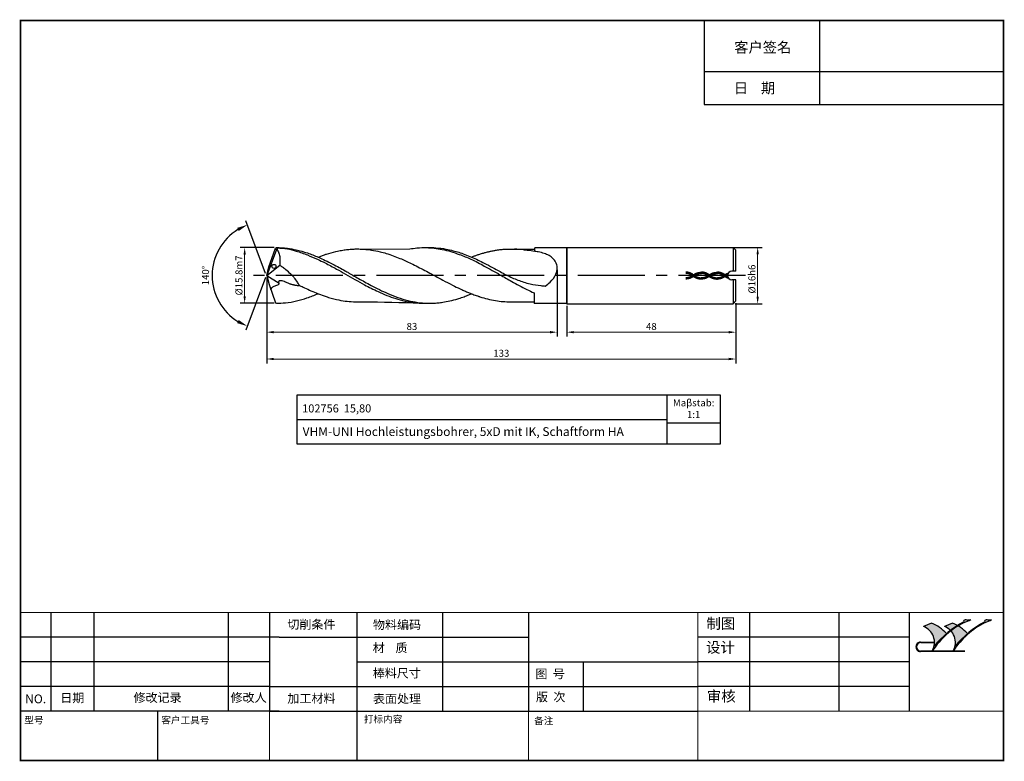
# Model space of a CAD drawing. Units: millimetres. Extents: x 5256 to 5536, y -1982 to -1771.
import ezdxf

# ---------------------------------------------------------------- set-up
doc = ezdxf.new("R2010")
doc.units = ezdxf.units.MM
doc.linetypes.add('CENTER2', pattern=[28.575, 19.05, -3.175, 3.175, -3.175])
doc.linetypes.add('DASHED', pattern=[19.05, 12.7, -6.35])
for name, color, linetype in [('CENTER', 1, 'CENTER2'), ('HATCH', 6, 'Continuous'), ('L1', 4, 'Continuous'), ('MAIN', 7, 'Continuous'), ('SASH', 3, 'Continuous')]:
    doc.layers.add(name, color=color, linetype=linetype)
doc.layers.add('TEXT', color=2, linetype='Continuous', lineweight=30)
doc.layers.add('尺寸标注', color=5, linetype='Continuous', lineweight=13)
doc.dimstyles.new('ISO-25', dxfattribs={"dimtxt": 2, "dimasz": 2, "dimexe": 1.25, "dimexo": 0.625, "dimtad": 1, "dimdsep": 46, "dimtxsty": 'Standard', "dimcen": 2, "dimclrd": 5, "dimclrt": 2, "dimadec": 0, "dimazin": 0, "dimtfac": 0.8, "dimtmove": 0, "dimatfit": 3, "dimfxl": 1, "dimtolj": 1, "dimlwd": -1, "dimarcsym": 0})
doc.dimstyles.new('ISO-25$2', dxfattribs={"dimtxt": 2, "dimasz": 3, "dimexe": 1.25, "dimexo": 0.625, "dimtad": 1, "dimdec": 3, "dimdsep": 46, "dimtxsty": 'Standard', "dimcen": 2.5, "dimclrt": 2, "dimadec": 1, "dimazin": 0, "dimtfac": 1, "dimtdec": 3, "dimtmove": 0, "dimatfit": 1, "dimfxl": 1, "dimarcsym": 0})

# ---------------------------------------------------------------- blocks, each defined once
blk = doc.blocks.new('*D167')
at = {"layer": 'DEFPOINTS', "color": 0}
for p in [(5329.24, -1836.1), (5320.23, -1851.91), (5329.24, -1851.91)]:
    blk.add_point(p, dxfattribs=at)
at = {"layer": '尺寸标注', "color": 0, "lineweight": -2}
for p, q in [((5328.62, -1836.1), (5318.98, -1836.1)), ((5328.61, -1851.91), (5318.98, -1851.91))]:
    blk.add_line(p, q, dxfattribs=at)
at = {"layer": '尺寸标注', "color": 5}
blk.add_line((5320.23, -1838.1), (5320.23, -1849.91), dxfattribs=at)
for points in [[(5319.9, -1838.1), (5320.56, -1838.1), (5320.23, -1836.1)], [(5319.9, -1849.91), (5320.56, -1849.91), (5320.23, -1851.91)]]:
    blk.add_solid(points, dxfattribs=at)
at = {"layer": '尺寸标注', "color": 2, "insert": (5318.61, -1844.01), "char_height": 2, "attachment_point": 5, "rotation": 90}
blk.add_mtext('\\A1;%%C15.8m7', dxfattribs=at)
blk = doc.blocks.new('*D168')
at = {"layer": 'DEFPOINTS', "color": 0}
for p in [(5326.51, -1844.04), (5459.67, -1851.25), (5459.67, -1867.74)]:
    blk.add_point(p, dxfattribs=at)
at = {"layer": '尺寸标注', "color": 0, "lineweight": -2}
for p, q in [((5326.51, -1844.67), (5326.51, -1868.99)), ((5459.67, -1851.87), (5459.67, -1868.99))]:
    blk.add_line(p, q, dxfattribs=at)
at = {"layer": '尺寸标注', "color": 5}
blk.add_line((5328.51, -1867.74), (5457.67, -1867.74), dxfattribs=at)
for points in [[(5328.51, -1867.4), (5328.51, -1868.07), (5326.51, -1867.74)], [(5457.67, -1867.4), (5457.67, -1868.07), (5459.67, -1867.74)]]:
    blk.add_solid(points, dxfattribs=at)
at = {"layer": '尺寸标注', "color": 2, "insert": (5393.09, -1866.11), "char_height": 2, "attachment_point": 5}
blk.add_mtext('\\A1;133', dxfattribs=at)
blk = doc.blocks.new('*D169')
at = {"layer": 'DEFPOINTS', "color": 0}
for p in [(5408.93, -1841.84), (5326.51, -1844.04), (5408.93, -1860.12)]:
    blk.add_point(p, dxfattribs=at)
at = {"layer": '尺寸标注', "color": 0, "lineweight": -2}
for p, q in [((5326.51, -1844.67), (5326.51, -1861.37)), ((5408.93, -1842.46), (5408.93, -1861.37))]:
    blk.add_line(p, q, dxfattribs=at)
at = {"layer": '尺寸标注', "color": 5}
blk.add_line((5328.51, -1860.12), (5406.93, -1860.12), dxfattribs=at)
for points in [[(5328.51, -1859.79), (5328.51, -1860.46), (5326.51, -1860.12)], [(5406.93, -1859.79), (5406.93, -1860.46), (5408.93, -1860.12)]]:
    blk.add_solid(points, dxfattribs=at)
at = {"layer": '尺寸标注', "color": 2, "insert": (5367.72, -1858.5), "char_height": 2, "attachment_point": 5}
blk.add_mtext('\\A1;83', dxfattribs=at)
blk = doc.blocks.new('*D170')
at = {"layer": 'DEFPOINTS', "color": 0}
for p in [(5411.67, -1852.04), (5459.67, -1851.25), (5459.67, -1860.13)]:
    blk.add_point(p, dxfattribs=at)
at = {"layer": '尺寸标注', "color": 0, "lineweight": -2}
for p, q in [((5411.67, -1852.67), (5411.67, -1861.38)), ((5459.67, -1851.87), (5459.67, -1861.38))]:
    blk.add_line(p, q, dxfattribs=at)
at = {"layer": '尺寸标注', "color": 5}
blk.add_line((5413.67, -1860.13), (5457.67, -1860.13), dxfattribs=at)
for points in [[(5413.67, -1859.79), (5413.67, -1860.46), (5411.67, -1860.13)], [(5457.67, -1859.79), (5457.67, -1860.46), (5459.67, -1860.13)]]:
    blk.add_solid(points, dxfattribs=at)
at = {"layer": '尺寸标注', "color": 2, "insert": (5435.67, -1858.5), "char_height": 2, "attachment_point": 5}
blk.add_mtext('\\A1;48', dxfattribs=at)
blk = doc.blocks.new('*D171')
at = {"layer": 'DEFPOINTS', "color": 0}
for p in [(5458.25, -1836.05), (5458.87, -1852.05), (5465.85, -1852.05)]:
    blk.add_point(p, dxfattribs=at)
at = {"layer": '尺寸标注', "color": 0, "lineweight": -2}
for p, q in [((5458.87, -1836.05), (5467.1, -1836.05)), ((5459.5, -1852.05), (5467.1, -1852.05))]:
    blk.add_line(p, q, dxfattribs=at)
at = {"layer": '尺寸标注', "color": 5}
blk.add_line((5465.85, -1838.05), (5465.85, -1850.05), dxfattribs=at)
for points in [[(5465.52, -1838.05), (5466.19, -1838.05), (5465.85, -1836.05)], [(5465.52, -1850.05), (5466.19, -1850.05), (5465.85, -1852.05)]]:
    blk.add_solid(points, dxfattribs=at)
at = {"layer": '尺寸标注', "color": 2, "insert": (5464.23, -1845.05), "char_height": 2, "attachment_point": 5, "rotation": 90}
blk.add_mtext('\\A1;%%C16h6', dxfattribs=at)
blk = doc.blocks.new('*D172')
at = {"layer": 'DEFPOINTS', "color": 0}
for p in [(5312.26, -1837.98), (5327.58, -1840.72), (5326.91, -1842.53), (5326.87, -1845.45), (5327.59, -1847.38)]:
    blk.add_point(p, dxfattribs=at)
at = {"layer": '尺寸标注', "color": 0, "lineweight": -2}
for p, q in [((5326.13, -1843.45), (5320.6, -1828.48)), ((5326.13, -1844.62), (5320.58, -1859.59))]:
    blk.add_line(p, q, dxfattribs=at)
blk.add_arc((5326.35, -1844.04), 15.34, 121.5061, 238.4237, dxfattribs=at)
at = {"layer": '尺寸标注', "color": 0}
for points in [[(5318.12, -1830.51), (5318.55, -1831.41), (5321.03, -1829.65)], [(5318.54, -1856.66), (5318.1, -1857.55), (5321.02, -1858.42)]]:
    blk.add_solid(points, dxfattribs=at)
at = {"layer": '尺寸标注', "color": 2, "insert": (5309.39, -1844.03), "char_height": 2, "attachment_point": 5, "rotation": 89.971}
blk.add_mtext('140°', dxfattribs=at)
blk = doc.blocks.new('11')
at = {"layer": 'HATCH', "linetype": 'DASHED', "ltscale": 0.5}
for points, knots in [([(121.22, 0.11), (120.8, 0.46), (120.36, 0.7), (119.59, 0.92), (119.28, 0.97), (118.96, 0.96)], [11.185815, 11.185815, 11.185815, 11.185815, 17.220207, 17.220207, 21.440566, 21.440566, 21.440566, 21.440566]), ([(121.01, -0.16), (120.88, -0.05), (120.75, 0.05), (120.33, 0.3), (120.06, 0.43), (119.51, 0.58), (119.24, 0.62), (118.97, 0.61)], [11.185815, 11.185815, 11.185815, 11.185815, 13.234699, 13.234699, 17.332467, 17.332467, 21.440566, 21.440566, 21.440566, 21.440566]), ([(121.01, 0.11), (120.88, 0.01), (120.75, -0.09), (120.33, -0.34), (120.06, -0.46), (119.51, -0.62), (119.24, -0.65), (118.97, -0.65)], [11.185815, 11.185815, 11.185815, 11.185815, 13.234699, 13.234699, 17.332467, 17.332467, 21.440566, 21.440566, 21.440566, 21.440566]), ([(121.01, 0.11), (121.1, 0.19), (121.2, 0.26), (121.5, 0.45), (121.7, 0.56), (122.36, 0.83), (122.82, 0.91), (123.43, 0.95)], [11.185815, 11.185815, 11.185815, 11.185815, 12.529695, 12.529695, 15.217455, 15.217455, 21.440566, 21.440566, 21.440566, 21.440566]), ([(121.22, -0.16), (121.31, -0.09), (121.39, -0.03), (121.65, 0.14), (121.83, 0.23), (122.43, 0.49), (122.87, 0.57), (123.44, 0.6)], [11.185815, 11.185815, 11.185815, 11.185815, 12.488951, 12.488951, 15.095225, 15.095225, 21.440566, 21.440566, 21.440566, 21.440566]), ([(121.22, 0.11), (121.31, 0.05), (121.39, -0.01), (121.65, -0.18), (121.83, -0.27), (122.43, -0.53), (122.87, -0.61), (123.29, -0.65)], [11.185815, 11.185815, 11.185815, 11.185815, 12.488951, 12.488951, 15.095225, 15.095225, 21.440566, 21.440566, 21.440566, 21.440566]), ([(125.49, 0.11), (125.35, 0), (125.21, -0.1), (124.8, -0.35), (124.53, -0.47), (123.98, -0.63), (123.71, -0.66), (123.29, -0.65)], [11.185815, 11.185815, 11.185815, 11.185815, 13.234699, 13.234699, 17.332467, 17.332467, 21.440566, 21.440566, 21.440566, 21.440566]), ([(125.7, 0.11), (125.27, 0.45), (124.82, 0.69), (124.06, 0.91), (123.74, 0.96), (123.43, 0.95)], [11.185815, 11.185815, 11.185815, 11.185815, 17.220207, 17.220207, 21.440566, 21.440566, 21.440566, 21.440566]), ([(125.49, -0.16), (125.35, -0.05), (125.21, 0.04), (124.8, 0.29), (124.53, 0.42), (123.98, 0.57), (123.71, 0.61), (123.44, 0.6)], [11.185815, 11.185815, 11.185815, 11.185815, 13.234699, 13.234699, 17.332467, 17.332467, 21.440566, 21.440566, 21.440566, 21.440566]), ([(125.49, 0.1), (125.58, 0.18), (125.68, 0.25), (125.98, 0.44), (126.18, 0.54), (126.84, 0.81), (127.3, 0.89), (127.91, 0.93)], [11.185815, 11.185815, 11.185815, 11.185815, 12.529695, 12.529695, 15.217455, 15.217455, 21.440566, 21.440566, 21.440566, 21.440566]), ([(125.7, -0.17), (125.79, -0.1), (125.87, -0.04), (126.13, 0.13), (126.31, 0.22), (126.91, 0.47), (127.35, 0.55), (127.92, 0.59)], [11.185815, 11.185815, 11.185815, 11.185815, 12.488951, 12.488951, 15.095225, 15.095225, 21.440566, 21.440566, 21.440566, 21.440566]), ([(125.7, 0.1), (125.79, 0.03), (125.87, -0.03), (126.13, -0.2), (126.31, -0.29), (126.91, -0.55), (127.35, -0.63), (127.92, -0.67)], [11.185815, 11.185815, 11.185815, 11.185815, 12.488951, 12.488951, 15.095225, 15.095225, 21.440566, 21.440566, 21.440566, 21.440566]), ([(130.05, 0.22), (129.75, 0.43), (129.3, 0.67), (128.54, 0.9), (128.22, 0.94), (127.91, 0.93)], [11.185815, 11.185815, 11.185815, 11.185815, 17.220207, 17.220207, 21.440566, 21.440566, 21.440566, 21.440566]), ([(129.79, -0.04), (129.71, 0.01), (129.63, 0.06), (129.28, 0.28), (129.01, 0.4), (128.46, 0.56), (128.19, 0.59), (127.92, 0.59)], [12.086964, 12.086964, 12.086964, 12.086964, 13.234699, 13.234699, 17.332467, 17.332467, 21.440566, 21.440566, 21.440566, 21.440566]), ([(129.79, -0.04), (130.03, 0.21), (130.13, 0.28), (130.42, 0.47), (130.62, 0.57), (130.87, 0.67), (130.92, 0.69), (130.98, 0.71)], [11.185815, 11.185815, 11.185815, 11.185815, 12.529695, 12.529695, 15.217455, 15.217455, 15.872122, 15.872122, 15.872122, 15.872122]), ([(121.22, -0.16), (120.8, -0.49), (120.36, -0.73), (119.59, -0.96), (119.28, -1), (118.96, -0.99)], [11.185815, 11.185815, 11.185815, 11.185815, 17.220207, 17.220207, 21.440566, 21.440566, 21.440566, 21.440566]), ([(121.01, -0.16), (121.1, -0.23), (121.2, -0.3), (121.5, -0.49), (121.7, -0.6), (122.36, -0.87), (122.82, -0.95), (123.25, -1)], [11.185815, 11.185815, 11.185815, 11.185815, 12.529695, 12.529695, 15.217455, 15.217455, 21.440566, 21.440566, 21.440566, 21.440566]), ([(125.7, -0.16), (125.27, -0.5), (124.82, -0.74), (124.06, -0.97), (123.74, -1.01), (123.25, -1)], [11.185815, 11.185815, 11.185815, 11.185815, 17.220207, 17.220207, 21.440566, 21.440566, 21.440566, 21.440566]), ([(125.49, -0.17), (125.58, -0.25), (125.68, -0.32), (125.98, -0.51), (126.18, -0.61), (126.84, -0.89), (127.3, -0.97), (127.91, -1.02)], [11.185815, 11.185815, 11.185815, 11.185815, 12.529695, 12.529695, 15.217455, 15.217455, 21.440566, 21.440566, 21.440566, 21.440566]), ([(130.13, -0.2), (129.75, -0.52), (129.3, -0.76), (128.54, -0.98), (128.22, -1.03), (127.91, -1.02)], [11.185815, 11.185815, 11.185815, 11.185815, 17.220207, 17.220207, 21.440566, 21.440566, 21.440566, 21.440566]), ([(129.79, -0.04), (129.71, -0.1), (129.63, -0.15), (129.28, -0.36), (129.01, -0.49), (128.46, -0.64), (128.19, -0.68), (127.92, -0.67)], [12.086964, 12.086964, 12.086964, 12.086964, 13.234699, 13.234699, 17.332467, 17.332467, 21.440566, 21.440566, 21.440566, 21.440566]), ([(129.79, -0.04), (130.03, -0.22), (130.13, -0.29), (130.42, -0.48), (130.62, -0.58), (130.87, -0.68), (130.91, -0.7), (130.99, -0.72)], [11.185815, 11.185815, 11.185815, 11.185815, 12.529695, 12.529695, 15.217455, 15.217455, 15.77504, 15.77504, 15.77504, 15.77504])]:
    blk.add_open_spline(points, degree=3, knots=knots, dxfattribs=at)
at = {"layer": 'L1'}
for p, q in [((133.16, 1.25), (132.01, 1.25)), ((133.16, -1.25), (132.01, -1.25))]:
    blk.add_line(p, q, dxfattribs=at)
blk.add_circle((2.04, 2.6), 0.572, dxfattribs=at)
blk.add_arc((132.01, 0), 1.25, 90, 270, dxfattribs=at)

msp = doc.modelspace()

# ---------------------------------------------------------------- hatches: boundary and pattern name
at = {"layer": 'SASH'}
h = msp.add_hatch(color=2, dxfattribs=at)
h.paths.add_polyline_path([(5525.4245, -1945.6878, 0.06981877), (5522.7348, -1943.4923, 0.02530913), (5520.7243, -1944.903, -0.24552968), (5521.9051, -1949.2823, -0.04423428)])
h.paths.add_polyline_path([(5522.5607, -1943.3887, 0.03055438), (5521.1992, -1942.7008), (5518.8498, -1943.6399, -0.10763864), (5520.5993, -1944.7725, -0.02107434)])
h.paths.add_polyline_path([(5530.3996, -1942.5105, 0.01843615), (5532.2797, -1941.7062, -0.02492565), (5531.2659, -1941.8246, 0.14293141), (5530.6858, -1941.8116, 0.62150714), (5530.311, -1942.3218, 0.09667125), (5521.9051, -1949.2823, -0.06733646), (5521.4516, -1950.5144, -0.12558522)])
h.paths.add_polyline_path([(5526.3273, -1941.7062, -0.02492565), (5525.3136, -1941.8246, 0.14293141), (5524.7334, -1941.8116, 0.62150714), (5524.3586, -1942.3218, 0.0183535), (5522.5607, -1943.3887, -0.00405431), (5522.7348, -1943.4923, -0.02033742), (5524.4473, -1942.5105, 0.01843615)])
h.paths.add_polyline_path([(5519.4722, -1945.6878, 0.10468472), (5515.2468, -1942.7008), (5512.8975, -1943.6399, -0.37323247), (5515.9527, -1949.2823, -0.04423428)])
h.paths.add_polyline_path([(5520.7243, -1944.903, 0.00922771), (5520.5993, -1944.7725, 0.05701077), (5515.9527, -1949.2823, -0.06733646), (5515.4993, -1950.5144, -0.07945943)])
for points in [[(5522.7348, -1943.4923, 0.00405431), (5522.5607, -1943.3887, 0.02107434), (5520.5993, -1944.7725, -0.00922771), (5520.7243, -1944.903, -0.02530913)], [(5512.1542, -1948.2317), (5512.1248, -1948.0913, 1), (5512.1248, -1950.8046), (5512.1248, -1950.6638, -0.40014639), (5510.9383, -1949.4773), (5510.9383, -1949.4186, -0.4071627)], [(5516.1231, -1948.0913), (5512.1248, -1948.0913), (5512.1542, -1948.2317), (5516.1486, -1948.2317)], [(5524.6219, -1950.6638), (5512.1248, -1950.6638), (5512.1248, -1950.8042), (5524.6219, -1950.8042)]]:
    msp.add_hatch(color=2, dxfattribs=at).paths.add_polyline_path(points)

# ---------------------------------------------------------------- linework, layer by layer
for p, q in [((5256.6201, -1771.6779), (5535.6201, -1771.6779)), ((5440.176, -1891.8762), (5440.176, -1877.8762)), ((5335.176, -1884.8762), (5440.176, -1884.8762)), ((5440.176, -1885.8762), (5455.176, -1885.8762))]:
    msp.add_line(p, q)
msp.add_lwpolyline([(5335.176, -1877.8762), (5455.176, -1877.8762), (5455.176, -1891.8762), (5335.176, -1891.8762)], close=True)
at = {"layer": 'CENTER'}
msp.add_line((5462.4141, -1844.0437), (5322.6113, -1844.0437), dxfattribs=at)
at = {"layer": 'HATCH', "linetype": 'DASHED', "ltscale": 0.5}
for points, knots in [([(5456.5604, -1843.8255), (5456.7456, -1843.9807), (5456.8321, -1844.0425), (5457.0229, -1844.1663), (5457.1273, -1844.226), (5457.3005, -1844.3097)], [11.18581475, 11.18581475, 11.18581475, 11.18581475, 12.48895138, 12.48895138, 14.04895919, 14.04895919, 14.04895919, 14.04895919]), ([(5456.6403, -1844.2413), (5456.7579, -1844.1162), (5456.8321, -1844.0544), (5457.0315, -1843.925), (5457.1447, -1843.8611), (5457.2981, -1843.7892)], [11.18581475, 11.18581475, 11.18581475, 11.18581475, 12.48895138, 12.48895138, 14.17825515, 14.17825515, 14.17825515, 14.17825515])]:
    msp.add_open_spline(points, degree=3, knots=knots, dxfattribs=at)
at = {"layer": 'L1'}
for p, q in [((5327.132, -1841.5763), (5329.0181, -1836.2418)), ((5329.0181, -1836.2418), (5329.2448, -1836.0995)), ((5329.2632, -1836.6661), (5329.0181, -1836.2418)), ((5329.2448, -1836.0995), (5329.468, -1836.1912)), ((5329.468, -1836.1912), (5329.4286, -1836.7142)), ((5402.5753, -1837.1933), (5402.5753, -1836.1509)), ((5411.568, -1836.1509), (5402.5753, -1836.1509)), ((5411.568, -1836.1509), (5411.5672, -1851.9461)), ((5411.668, -1836.0509), (5411.568, -1836.1509)), ((5411.668, -1836.0509), (5411.6672, -1852.0461)), ((5411.668, -1836.0509), (5458.8719, -1836.0461)), ((5411.668, -1836.0509), (5411.668, -1836.1509)), ((5411.668, -1836.1509), (5411.668, -1836.1509)), ((5458.8719, -1836.0461), (5459.6719, -1836.8461)), ((5458.8719, -1836.0461), (5458.8719, -1842.7937)), ((5329.2632, -1836.6661), (5326.5123, -1844.0437)), ((5329.4286, -1836.7142), (5329.2632, -1836.6661)), ((5353.0231, -1836.5162), (5367.0932, -1836.499)), ((5396.825, -1836.5356), (5402.5753, -1836.5202)), ((5459.6719, -1842.7937), (5459.6719, -1836.8461)), ((5326.5123, -1844.0437), (5330.1764, -1841.1411)), ((5326.5123, -1844.0437), (5327.132, -1841.5763)), ((5326.5123, -1844.0437), (5329.9798, -1846.2225)), ((5326.5123, -1844.0437), (5327.1767, -1846.6104)), ((5327.1767, -1846.6104), (5329.0275, -1851.7684)), ((5458.8719, -1845.2937), (5458.8719, -1852.0461)), ((5459.6719, -1851.2461), (5459.6719, -1845.2937)), ((5402.3808, -1848.9992), (5402.3808, -1851.9461)), ((5329.0275, -1851.7684), (5329.2362, -1851.9096)), ((5411.5672, -1851.9461), (5402.3808, -1851.9461)), ((5411.6672, -1852.0461), (5411.5672, -1851.9461)), ((5411.6672, -1852.0461), (5411.6672, -1851.9461)), ((5411.6672, -1852.0461), (5458.8719, -1852.0461)), ((5458.8719, -1852.0461), (5459.6719, -1851.2461))]:
    msp.add_line(p, q, dxfattribs=at)
for points, knots in [([(5329.2448, -1836.0995), (5330.296, -1836.1333), (5332.1774, -1836.1949), (5335.1094, -1836.7681), (5338.0447, -1837.5716), (5340.0754, -1838.3994), (5341.0858, -1838.8113)], [0, 0, 0, 0, 3.09763713, 5.63698678, 8.94244949, 12.21595256, 12.21595256, 12.21595256, 12.21595256]), ([(5329.468, -1836.1912), (5330.4442, -1836.2568), (5332.265, -1836.3814), (5335.132, -1837.1195), (5337.9755, -1838.1404), (5339.952, -1839.0026), (5340.8945, -1839.4138)], [0, 0, 0, 0, 2.87286104, 5.46356538, 8.84995857, 11.93747985, 11.93747985, 11.93747985, 11.93747985]), ([(5367.0845, -1836.499), (5367.7686, -1836.3839), (5369.3431, -1836.1188), (5371.6786, -1836.0971), (5374.0725, -1836.2455), (5377.2234, -1836.7298), (5380.707, -1837.8452), (5384.7115, -1839.4281), (5388.498, -1841.4912), (5392.3513, -1843.5916), (5396.3059, -1845.8974), (5399.5366, -1847.6256), (5401.6847, -1848.6631), (5402.3808, -1848.9992)], [0, 0, 0, 0, 2.07933368, 4.78593531, 6.97943639, 9.27370238, 14.33186178, 17.92011868, 22.20283028, 27.28587648, 31.12955023, 35.97870703, 38.30326649, 38.30326649, 38.30326649, 38.30326649]), ([(5371.5219, -1836.1113), (5372.0471, -1836.1063), (5373.0462, -1836.0969), (5374.991, -1836.1823), (5377.1239, -1836.4504), (5379.2779, -1836.9417), (5381.0763, -1837.4562), (5382.7999, -1838.0576), (5384.6283, -1838.8103), (5386.4713, -1839.6276), (5388.4548, -1840.6273), (5390.5247, -1841.743), (5393.1522, -1843.1618), (5396.0391, -1844.6936), (5398.9172, -1845.7719), (5401.6194, -1846.5677), (5403.6765, -1846.8621), (5405.1188, -1846.9825), (5405.5327, -1847.017)], [0, 0, 0, 0, 1.57527356, 2.99704643, 5.83766999, 8.00995432, 9.62321311, 11.45276116, 13.49055908, 15.56456302, 17.51218937, 20.16940228, 22.63872275, 26.49882019, 29.98680506, 31.85232749, 34.94944071, 36.19600858, 36.19600858, 36.19600858, 36.19600858]), ([(5329.4286, -1836.7142), (5329.4439, -1836.7352), (5329.5059, -1836.8202), (5329.6221, -1836.9943), (5329.7377, -1837.216), (5330.0178, -1837.738), (5330.1776, -1838.4305), (5330.2552, -1839.3367), (5330.2665, -1840.1727), (5330.2083, -1840.7984), (5330.1764, -1841.1411)], [0, 0, 0, 0, 0.07819264, 0.31548683, 0.62693996, 0.82775243, 2.09183374, 2.70941166, 3.56159753, 4.59370027, 4.59370027, 4.59370027, 4.59370027]), ([(5341.0858, -1838.8113), (5341.265, -1838.7403), (5341.6007, -1838.6073), (5342.1169, -1838.4236), (5342.6164, -1838.2482), (5343.0826, -1838.0814), (5344.2502, -1837.7142), (5345.7786, -1837.2776), (5347.6708, -1836.894), (5349.1227, -1836.6861), (5350.4151, -1836.5404), (5351.7105, -1836.5057), (5353.615, -1836.4998), (5355.9879, -1836.7314), (5358.4543, -1837.207), (5361.1754, -1837.9691), (5364.1229, -1839.0506), (5367.095, -1840.3813), (5370.0662, -1841.8976), (5373.0606, -1843.4786), (5376.3013, -1845.2634), (5379.0055, -1846.6691), (5380.9807, -1847.6421), (5382.4168, -1848.2951), (5383.4445, -1848.7383), (5384.5273, -1849.1799), (5385.4641, -1849.544), (5386.187, -1849.7851), (5386.578, -1849.9254), (5386.8136, -1850.0005), (5387.6444, -1850.2803), (5389.1829, -1850.7023), (5391.379, -1851.173), (5393.5462, -1851.4597), (5395.6889, -1851.5129), (5397.877, -1851.498), (5400.1307, -1851.5007), (5401.6453, -1851.504), (5402.3808, -1851.5057)], [0.00501118, 0.00501118, 0.00501118, 0.00501118, 0.58405205, 1.09001532, 1.65088184, 2.1747851, 2.57743067, 5.32662388, 6.94291798, 8.36807558, 9.7273986, 10.84169708, 12.25348538, 15.4398549, 17.97368017, 19.78362617, 23.92008779, 27.39229914, 29.56780286, 33.95266657, 37.57882428, 40.69904393, 43.12018104, 44.19976225, 45.44179582, 46.48425061, 47.71434631, 48.46085256, 48.77320186, 48.96213165, 49.20372504, 51.40641153, 53.74663195, 55.9423011, 57.95357939, 60.170464, 62.5078549, 64.71433329, 64.71433329, 64.71433329, 64.71433329]), ([(5341.0858, -1838.8113), (5341.0925, -1838.8141), (5341.7764, -1839.1062), (5343.1691, -1839.7367), (5345.133, -1840.7439), (5347.0074, -1841.7304), (5348.3426, -1842.4892), (5349.2405, -1842.9891), (5349.6683, -1843.2385), (5350.0569, -1843.4491), (5350.3921, -1843.6447), (5350.6967, -1843.8188), (5351.9672, -1844.5501), (5353.7558, -1845.5637), (5357.0411, -1847.3566), (5360.1622, -1848.914), (5363.6612, -1850.3011), (5366.4917, -1851.1569), (5369.2916, -1851.6998), (5371.1622, -1851.8911), (5372.0786, -1851.911), (5372.0941, -1851.9113)], [12.20581987, 12.20581987, 12.20581987, 12.20581987, 12.2275401, 14.44092216, 16.800464, 18.86546815, 20.81223237, 21.42177204, 21.95800209, 22.3024604, 22.75118794, 23.12606858, 23.35844986, 27.1629994, 29.3120645, 34.62025985, 37.63979716, 40.61384221, 43.48558256, 46.19048125, 46.23705559, 46.23705559, 46.23705559, 46.23705559]), ([(5384.6135, -1838.814), (5384.7335, -1838.7676), (5385.0097, -1838.6609), (5385.4133, -1838.4953), (5385.8687, -1838.3478), (5386.3017, -1838.1947), (5386.7534, -1838.0338), (5387.226, -1837.8883), (5387.7344, -1837.7375), (5388.2012, -1837.5877), (5388.6814, -1837.4692), (5389.1549, -1837.3499), (5389.6223, -1837.223), (5390.0584, -1837.1365), (5390.5231, -1837.0431), (5390.9902, -1836.9408), (5391.5188, -1836.8559), (5392.0478, -1836.7733), (5392.5923, -1836.7055), (5393.1144, -1836.6569), (5393.5207, -1836.5977), (5394.016, -1836.5657), (5394.8765, -1836.5421), (5395.8548, -1836.5074), (5396.6138, -1836.5276), (5396.825, -1836.5356)], [0, 0, 0, 0, 0.38650517, 0.88974083, 1.31049863, 1.82376563, 2.26969558, 2.75061372, 3.30868087, 3.86228933, 4.22255735, 4.79308905, 5.32849645, 5.67617389, 6.12712667, 6.75128275, 7.1109058, 7.73366009, 8.35789651, 8.75691395, 9.30689185, 9.58891708, 10.24535811, 11.88941454, 12.52348741, 12.52348741, 12.52348741, 12.52348741]), ([(5402.5753, -1837.1933), (5401.9043, -1837.0967), (5400.827, -1836.9415), (5398.9111, -1836.7092), (5397.6634, -1836.6054), (5396.825, -1836.5356)], [0, 0, 0, 0, 2.03426478, 3.2661834, 5.79005074, 5.79005074, 5.79005074, 5.79005074]), ([(5405.5327, -1847.017), (5406.0206, -1846.6574), (5407.2507, -1845.7508), (5408.551, -1843.9827), (5409.0997, -1841.8888), (5408.665, -1840.3026), (5407.7513, -1839.1605), (5406.655, -1838.3077), (5405.2339, -1837.7419), (5403.8649, -1837.3863), (5402.5753, -1837.1933), (5402.5753, -1837.1933)], [0, 0, 0, 0, 1.82318404, 4.59682003, 6.45394556, 8.21104386, 9.35088513, 10.83773802, 12.33958128, 13.91567382, 15.06688111, 15.06688111, 15.06688111, 15.06688111]), ([(5335.7614, -1846.861), (5335.6803, -1846.7026), (5335.5151, -1846.3797), (5335.0598, -1845.6472), (5334.4515, -1844.8351), (5333.7984, -1844.0965), (5333.0181, -1843.3205), (5332.125, -1842.5302), (5331.0495, -1841.7172), (5330.4381, -1841.3137), (5330.1764, -1841.1411)], [0, 0, 0, 0, 0.53378093, 1.08765445, 2.58519599, 3.57132832, 4.04262328, 5.88634736, 7.14343482, 8.0837557, 8.0837557, 8.0837557, 8.0837557]), ([(5340.8945, -1839.4138), (5341.6203, -1839.7451), (5343.4543, -1840.629), (5346.103, -1842.0702), (5349.8032, -1844.2027), (5353.6787, -1846.4445), (5358.4132, -1848.7855), (5362.2417, -1850.396), (5365.4399, -1851.2563), (5367.2917, -1851.6073), (5368.9942, -1851.8237), (5370.5777, -1851.9225), (5372.2721, -1851.9092), (5373.2195, -1851.9061), (5373.6939, -1851.9045)], [11.91248267, 11.91248267, 11.91248267, 11.91248267, 14.31124899, 18.03102622, 20.98222982, 27.16556639, 31.49744076, 36.86619783, 39.61090326, 41.42547841, 42.51868577, 44.7591246, 46.17807757, 47.60131421, 47.60131421, 47.60131421, 47.60131421]), ([(5327.669, -1847.9824), (5327.8197, -1847.7013), (5328.0368, -1847.2992), (5328.634, -1847.0462), (5329.1149, -1846.8216), (5329.569, -1846.6898), (5330.0093, -1846.5738), (5330.0072, -1846.2185), (5329.921, -1845.9729), (5329.9633, -1845.7303), (5330.0571, -1845.5325), (5330.2835, -1845.4367), (5330.5336, -1845.4386), (5330.9199, -1845.4764), (5331.3031, -1845.632), (5331.6946, -1845.794), (5332.0475, -1845.9658), (5332.5699, -1846.1732), (5333.0362, -1846.3544), (5333.4013, -1846.4595), (5333.6229, -1846.5273), (5333.8733, -1846.6028), (5334.1272, -1846.6582), (5334.3209, -1846.702), (5334.5026, -1846.7351), (5334.7031, -1846.7789), (5335.0028, -1846.8199), (5335.364, -1846.8458), (5335.6451, -1846.8566), (5335.7614, -1846.861)], [0.0062716, 0.0062716, 0.0062716, 0.0062716, 0.93072104, 1.3325756, 1.94027371, 2.52468198, 2.8548289, 3.12795918, 3.45683406, 3.65903062, 3.85850005, 4.09398886, 4.35229536, 4.61850354, 5.26757435, 5.5930958, 5.90804962, 6.45870853, 7.30062889, 7.42552804, 7.61284933, 8.00491554, 8.21912619, 8.40235855, 8.60817131, 8.78020891, 9.02559341, 9.526255, 9.88000728, 9.88000728, 9.88000728, 9.88000728]), ([(5335.7614, -1846.861), (5336.292, -1847.0848), (5337.366, -1847.594), (5339.1013, -1848.3977), (5340.3873, -1848.9254), (5341.0567, -1849.2001)], [0, 0, 0, 0, 1.5688212, 3.57005243, 5.74232931, 5.74232931, 5.74232931, 5.74232931]), ([(5329.2362, -1851.9096), (5330.1164, -1851.887), (5332.0405, -1851.8366), (5334.9421, -1851.3022), (5338.034, -1850.4483), (5340.0159, -1849.6299), (5341.0567, -1849.2001)], [0, 0, 0, 0, 2.58670247, 5.76718676, 8.82121898, 12.19918912, 12.19918912, 12.19918912, 12.19918912]), ([(5341.0567, -1849.2001), (5341.1104, -1849.2204), (5341.8642, -1849.5042), (5343.0824, -1849.9564), (5344.7923, -1850.4725), (5346.6107, -1850.9244), (5348.7214, -1851.324), (5350.7083, -1851.4787), (5352.4714, -1851.5363), (5354.0816, -1851.519), (5360.698, -1851.5244), (5366.7013, -1851.7282), (5372.0941, -1851.9113)], [5.69588942, 5.69588942, 5.69588942, 5.69588942, 5.86850172, 8.11608635, 9.59845171, 11.22950175, 13.74064288, 16.03473965, 17.20018023, 19.03236755, 20.86455487, 37.04971647, 37.04971647, 37.04971647, 37.04971647]), ([(5373.6939, -1851.9045), (5374.1632, -1851.8797), (5375.1028, -1851.8302), (5376.6893, -1851.6127), (5378.5723, -1851.2663), (5380.447, -1850.7564), (5382.1499, -1850.1855), (5383.4555, -1849.7159), (5384.2694, -1849.3585), (5384.6109, -1849.2085)], [0, 0, 0, 0, 1.40955527, 2.82141101, 4.80135381, 7.1523978, 8.64634651, 10.1970824, 11.31800871, 11.31800871, 11.31800871, 11.31800871])]:
    msp.add_open_spline(points, degree=3, knots=knots, dxfattribs=at)
at = {"layer": 'MAIN'}
for p, q in [((5327.3006, -1939.6779), (5327.3006, -1967.6779)), ((5352.1181, -1939.6779), (5352.1181, -1967.6779)), ((5400.7917, -1939.6779), (5400.7917, -1967.6779))]:
    msp.add_line(p, q, dxfattribs=at)
at = {"layer": 'SASH', "color": 0}
for p, q in [((5450.6758, -1771.6779), (5450.6758, -1795.5165)), ((5450.6758, -1795.5165), (5535.6201, -1795.5165))]:
    msp.add_line(p, q, dxfattribs=at)
at = {"layer": 'SASH'}
for p, q in [((5483.3889, -1771.6779), (5483.3889, -1795.5165)), ((5450.6758, -1786.1448), (5535.6201, -1786.1448)), ((5265.2135, -1939.6779), (5265.2135, -1967.6779)), ((5277.423, -1939.6779), (5277.423, -1967.6779)), ((5315.5775, -1939.6779), (5315.5775, -1967.6779)), ((5376.4379, -1939.6779), (5376.4379, -1967.6779)), ((5463.5556, -1939.6779), (5463.5556, -1967.6779)), ((5488.894, -1939.6779), (5488.894, -1967.6779)), ((5508.894, -1939.6779), (5508.894, -1967.6779)), ((5329.9986, -1946.6779), (5256.6201, -1946.6779)), ((5329.9986, -1946.6779), (5364.7455, -1946.6779)), ((5364.7455, -1946.6779), (5400.7917, -1946.6779)), ((5508.894, -1946.6779), (5448.894, -1946.6779)), ((5327.3006, -1953.6779), (5256.6201, -1953.6779)), ((5352.1181, -1953.6779), (5448.894, -1953.6779)), ((5416.3174, -1953.6779), (5416.3174, -1967.6779)), ((5508.894, -1953.6779), (5448.894, -1953.6779)), ((5327.3006, -1960.6779), (5256.6201, -1960.6779)), ((5327.3006, -1960.6779), (5352.1181, -1960.6779)), ((5352.1181, -1960.6779), (5448.894, -1960.6779)), ((5508.894, -1960.6779), (5448.894, -1960.6779)), ((5329.9986, -1967.6779), (5256.6201, -1967.6779)), ((5295.495, -1967.6779), (5295.495, -1981.6779)), ((5327.3006, -1967.6779), (5352.1181, -1967.6779)), ((5352.0288, -1967.6779), (5409.0503, -1967.6779)), ((5409.0503, -1967.6779), (5448.894, -1967.6779))]:
    msp.add_line(p, q, dxfattribs=at)
at = {"layer": 'SASH', "color": 2}
for p, q in [((5515.2468, -1942.7008), (5512.8975, -1943.6399)), ((5521.1992, -1942.7008), (5518.8498, -1943.6399)), ((5512.1248, -1948.0913), (5512.1542, -1948.2317)), ((5512.1248, -1948.0913), (5516.1231, -1948.0913)), ((5510.9383, -1949.4773), (5510.9383, -1949.4186)), ((5512.1248, -1950.6638), (5512.1248, -1950.8042)), ((5524.6219, -1950.6638), (5512.1248, -1950.6638)), ((5524.6219, -1950.8042), (5512.1248, -1950.8042)), ((5512.1542, -1948.2317), (5516.1486, -1948.2317))]:
    msp.add_line(p, q, dxfattribs=at)
at = {"layer": 'SASH', "color": 0, "const_width": 0.5}
msp.add_lwpolyline([(5256.6201, -1771.6779), (5535.6201, -1771.6779), (5535.6201, -1981.6779), (5256.6201, -1981.6779)], close=True, dxfattribs=at)
at = {"layer": 'SASH', "color": 0, "const_width": 0.3}
for points in [[(5256.6201, -1939.6779), (5535.6201, -1939.6779)], [(5327.3006, -1939.6779), (5327.3006, -1981.6779)], [(5352.1181, -1939.6779), (5352.1181, -1981.6779)], [(5400.7917, -1939.6779), (5400.7917, -1981.6779)], [(5448.894, -1939.6779), (5448.894, -1981.6779)], [(5448.894, -1967.6779), (5535.6201, -1967.6779)]]:
    msp.add_lwpolyline(points, dxfattribs=at)
at = {"layer": 'SASH', "color": 2}
for centre, radius, start, end in [((5535.6552, -1964.0441), 24.2758, 117.496235, 146.128349), ((5537.9879, -1967.3372), 28.4873, 118.583156, 140.669941), ((5541.6075, -1964.0441), 24.2758, 117.496235, 146.128349), ((5543.9403, -1967.3372), 28.4873, 118.583156, 140.669941), ((5524.672, -1942.1592), 0.353, 79.971375, 207.416361), ((5514.4844, -1916.6228), 27.7387, 291.049161, 295.273937), ((5525.0012, -1942.8121), 1.0357, 72.445646, 104.982736), ((5524.6336, -1931.6038), 10.2434, 273.806254, 279.517611), ((5530.6243, -1942.1592), 0.353, 79.971375, 207.416361), ((5520.4368, -1916.6228), 27.7387, 291.049161, 295.273937), ((5530.9535, -1942.8121), 1.0357, 72.445646, 104.982736), ((5530.5859, -1931.6038), 10.2434, 273.806254, 279.517611), ((5511.1722, -1948.2225), 4.8966, 332.091123, 69.369071), ((5510.3045, -1954.1744), 12.4928, 42.790925, 66.695826), ((5517.1245, -1948.2225), 4.8966, 332.091123, 69.369071), ((5516.2568, -1954.1744), 12.4928, 42.790925, 66.695826), ((5512.1246, -1949.4478), 1.3564, 89.992434, 270.007566), ((5512.1542, -1949.4479), 1.2162, 90, 178.617279), ((5512.1542, -1949.4479), 1.2162, 181.382721, 268.617279)]:
    msp.add_arc(centre, radius, start, end, dxfattribs=at)

# ---------------------------------------------------------------- block references
at = {"layer": 'L1'}
msp.add_blockref('11', (5326.5123, -1844.0413), dxfattribs=at)

# ---------------------------------------------------------------- texts
at = {"attachment_point": 1}
for s, insert, char_height, width in [('{\\fArial|b0|i0|c0|p34;\\H0.9167x;102756  15,80}', (5336.5479, -1880.6157), 2.5, 27.883836), ('\\pxqc;{\\fArial|b0|i0|c0|p34;Maβstab:\\P1:1}', (5441.2993, -1879.1715), 2, 12.775514), ('{\\fArial|b0|i0|c0|p34;VHM-UNI Hochleistungsbohrer, 5xD mit IK, Schaftform HA}', (5336.6833, -1887.0909), 2.5, 118.493571)]:
    msp.add_mtext(s, dxfattribs=dict(at, insert=insert, char_height=char_height, width=width))
at = {"layer": 'TEXT', "attachment_point": 1}
for s, insert, char_height, width in [('\\pt20;{\\fSimSun|b0|i0|c134|p2;\\H1.188x;客户签名}', (5459.1995, -1777.7922), 2.5, 80.265152), ('\\pt20;{\\fSimSun|b0|i0|c134|p2;\\H1.188x;日    期}', (5459.0894, -1789.3367), 2.5, 80.265152), ('{\\fSimSun|b0|i0|c134|p54;切削条件}', (5332.3685, -1941.8144), 2.5, 21.516132), ('{\\fSimSun|b0|i0|c134|p2;物料编码}', (5356.66, -1941.9227), 2.5, 21.516132), ('{\\fSimSun|b0|i0|c134|p54;制图}', (5451.3284, -1941.3223), 3, 9.551985), ('{\\fSimSun|b0|i0|c134|p2;材    质}', (5356.5792, -1948.4555), 2.5, 21.516132), ('{\\fSimSun|b0|i0|c134|p54;设计}', (5451.2019, -1948.1001), 3, 8.659169), ('{\\fSimSun|b0|i0|c134|p2;棒料尺寸}', (5356.5995, -1955.6475), 2.5, 21.516132), ('{\\fSimSun|b0|i0|c134|p2;图  号}', (5402.7604, -1955.8415), 2.5, 21.516132), ('{\\fSimSun|b0|i0|c134|p2;版  次}', (5402.9229, -1962.4166), 2.5, 21.516132), ('{\\fSimSun|b0|i0|c134|p54;审核}', (5451.4277, -1961.9455), 3, 8.166771), ('{\\fSTXihei|b0|i0|c134|p2;NO.}', (5257.9314, -1962.9566), 2.5, 21.516132), ('{\\fSimSun|b0|i0|c134|p54;日期}', (5267.8932, -1962.672), 2.5, 21.516132), ('{\\fSimSun|b0|i0|c134|p54;修改记录}', (5288.6776, -1962.5823), 2.5, 21.516132), ('{\\fSimSun|b0|i0|c134|p54;修改人}', (5316.2328, -1962.5823), 2.5, 21.516132), ('{\\fSimSun|b0|i0|c134|p54;加工材料}', (5332.3685, -1962.8144), 2.5, 21.516132), ('{\\fSimSun|b0|i0|c134|p2;表面处理}', (5356.66, -1962.9227), 2.5, 21.516132), ('{\\fSimSun|b0|i0|c134|p54;\\H0.8x;型号}', (5257.6918, -1969.2196), 2.5, 21.516132), ('{\\fSimSun|b0|i0|c134|p54;\\H0.8x;客户工具号}', (5296.5667, -1969.2196), 2.5, 21.516132), ('{\\fSimSun|b0|i0|c134|p54;打标内容}', (5354.0739, -1968.9651), 2, 21.516132), ('{\\fSimSun|b0|i0|c134|p2;\\H0.8x;备注}', (5402.4149, -1969.4166), 2.5, 21.516132)]:
    msp.add_mtext(s, dxfattribs=dict(at, insert=insert, char_height=char_height, width=width))

# ---------------------------------------------------------------- dimensions: what is measured, and where the dimension line sits
at = {"layer": '尺寸标注'}
dim = msp.add_angular_dim_2l(base=(5312.2595, -1837.9799), line1=((5326.8744, -1845.4539), (5327.5877, -1847.3841)), line2=((5326.9108, -1842.529), (5327.5822, -1840.719)), text='140°', dimstyle='ISO-25$2', dxfattribs=at)
dim.commit()
dim.dimension.update_dxf_attribs({"geometry": '*D172', "text_midpoint": (5311.0125, -1844.0301), "dimtype": 162})
for base, p1, p2, text, picture, middle in [((5320.2315, -1851.9096), (5329.2448, -1836.0995), (5329.2362, -1851.9096), '%%C15.8m7', '*D167', (5320.2315, -1844.0074)), ((5465.8549, -1852.0461), (5458.2469, -1836.0461), (5458.8719, -1852.0461), '%%C16h6', '*D171', (5465.8549, -1845.0465))]:
    dim = msp.add_linear_dim(base=base, p1=p1, p2=p2, angle=90, text=text, dimstyle='ISO-25', dxfattribs=at)
    dim.commit()
    dim.dimension.update_dxf_attribs({"geometry": picture, "text_midpoint": middle, "dimtype": 160})
for base, p2, text, picture, middle in [((5408.9338, -1860.123), (5408.9338, -1841.8354), '83', '*D169', (5367.723, -1860.123)), ((5459.6719, -1867.7358), (5459.6719, -1851.2461), '133', '*D168', (5393.0921, -1867.7358))]:
    dim = msp.add_linear_dim(base=base, p1=(5326.5123, -1844.0437), p2=p2, text=text, dimstyle='ISO-25', dxfattribs=at)
    dim.commit()
    dim.dimension.update_dxf_attribs({"geometry": picture, "text_midpoint": middle, "dimtype": 160})
dim = msp.add_linear_dim(base=(5459.6719, -1860.125), p1=(5411.6672, -1852.0406), p2=(5459.6719, -1851.2461), dimstyle='ISO-25', dxfattribs=at)
dim.commit()
dim.dimension.update_dxf_attribs({"geometry": '*D170', "text_midpoint": (5435.6695, -1858.5)})

doc.saveas('drawing.dxf')
